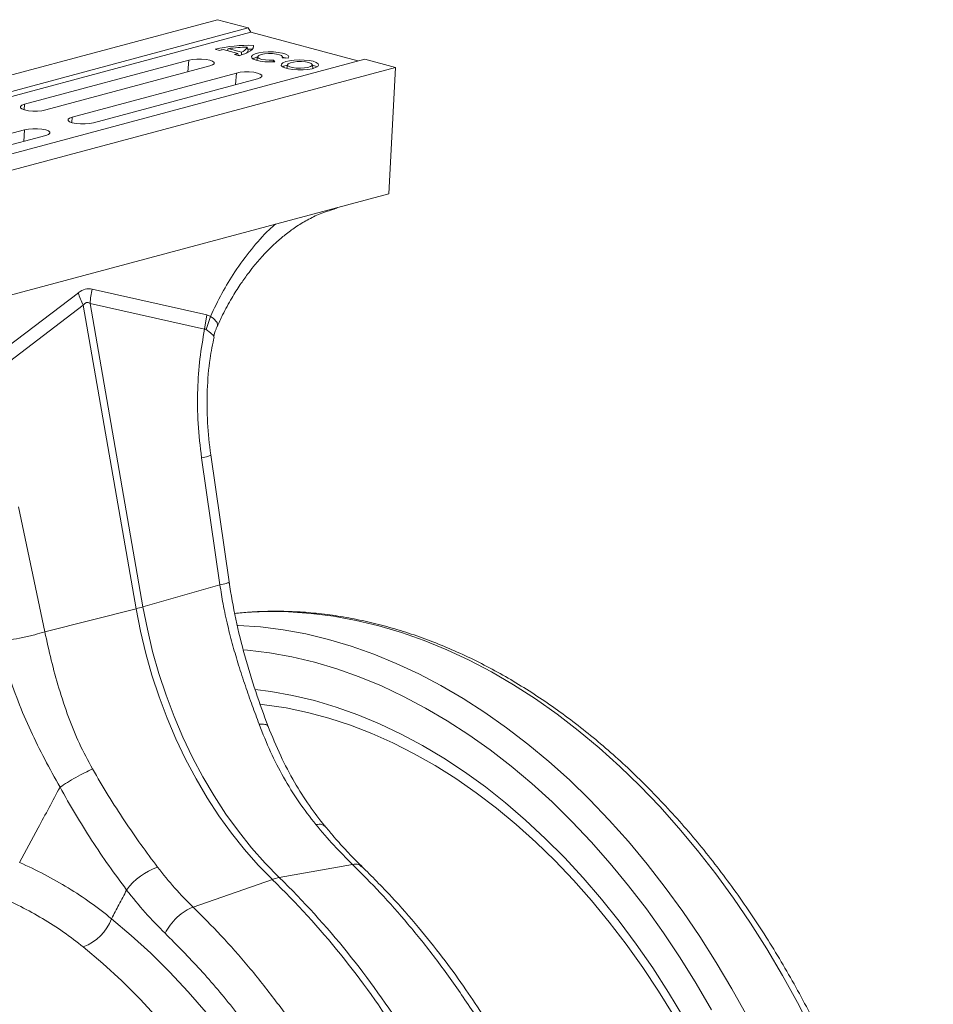
# Model space of a CAD drawing. Units: millimetres. Extents: x 0 to 4200, y -1 to 2969.
# Drawn here: x 1773 to 2017, y 894 to 1157 of the extents above; entities that cross this region are included whole.
import ezdxf

# ---------------------------------------------------------------- set-up
doc = ezdxf.new("R2010")
doc.units = ezdxf.units.MM
doc.layers.add('ACO_DRAINAGE', color=7, linetype='Continuous')

# ---------------------------------------------------------------- blocks, each defined once
blk = doc.blocks.new('ACO - 32811 - ISO')
at = {"layer": 'ACO_DRAINAGE', "linetype": 'Continuous', "lineweight": 0}
for p, q in [((635.14, 739.07), (-75.21, 548.76)), ((643.34, 736.88), (635.14, 739.07)), ((643.34, 736.88), (-67.01, 546.57)), ((644.02, 735.72), (643.34, 736.88)), ((644.02, 735.72), (-66.32, 545.41)), ((644.02, 735.72), (672.63, 728.05)), ((634.49, 731.18), (635.67, 730.86)), ((636.6, 731.09), (640.53, 730.04)), ((637.82, 730.76), (637.99, 731.35)), ((637.99, 731.35), (641.5, 730.41)), ((643.27, 730.86), (643.08, 731.77)), ((643.23, 731.21), (643.19, 731.21)), ((644.59, 731.21), (643.23, 731.21)), ((643.92, 730.73), (644.35, 731.09)), ((644.35, 731.09), (644.63, 731.46)), ((644.63, 731.49), (644.75, 732.22)), ((644.63, 731.46), (644.77, 731.84)), ((644.77, 731.84), (644.75, 732.22)), ((674.45, 728.54), (-35.89, 538.23)), ((627.43, 728.24), (583.59, 716.5)), ((627.23, 725.16), (627.43, 728.24)), ((628.44, 728.44), (627.43, 728.24)), ((629.63, 728.54), (628.44, 728.44)), ((630.88, 728.54), (629.63, 728.54)), ((632.07, 728.44), (630.88, 728.54)), ((633.09, 728.24), (632.07, 728.44)), ((633.82, 727.97), (633.09, 728.24)), ((639.7, 729.79), (640.87, 729.47)), ((640.66, 729.53), (640.53, 730.04)), ((640.64, 729.61), (641.01, 729.51)), ((640.87, 729.47), (641.82, 729.75)), ((641.52, 729.71), (641.5, 730.41)), ((641.82, 729.75), (642.65, 730.06)), ((642.65, 730.06), (643.35, 730.39)), ((643.35, 730.39), (643.92, 730.73)), ((644.51, 729.63), (644.2, 729.27)), ((644.2, 729.27), (644.25, 728.9)), ((644.25, 728.9), (644.68, 728.55)), ((645.19, 729.95), (644.51, 729.63)), ((644.68, 728.55), (645.45, 728.25)), ((646.16, 730.21), (645.19, 729.95)), ((645.45, 728.25), (646.5, 728.01)), ((645.84, 729.18), (645.67, 728.22)), ((645.87, 729.26), (646.18, 729.54)), ((645.9, 728.97), (645.87, 729.26)), ((646.29, 728.69), (645.9, 728.97)), ((647.36, 730.39), (646.16, 730.21)), ((646.18, 729.54), (646.82, 729.77)), ((646.97, 728.47), (646.29, 728.69)), ((646.82, 729.77), (647.7, 729.94)), ((647.9, 728.32), (646.97, 728.47)), ((648.69, 730.47), (647.36, 730.39)), ((647.7, 729.94), (648.74, 730.03)), ((648.95, 728.25), (647.9, 728.32)), ((650.06, 730.46), (648.69, 730.47)), ((648.74, 730.03), (649.82, 730.02)), ((650.04, 728.28), (648.95, 728.25)), ((649.82, 730.02), (650.84, 729.91)), ((649.98, 727.83), (650.04, 728.28)), ((650.47, 727.85), (650.04, 728.28)), ((651.37, 730.34), (650.06, 730.46)), ((650.84, 729.91), (651.68, 729.73)), ((652.51, 730.14), (651.37, 730.34)), ((651.68, 729.73), (652.25, 729.48)), ((652.25, 729.48), (652.5, 729.2)), ((652.5, 729.2), (652.39, 728.91)), ((652.39, 728.91), (654, 728.79)), ((652.55, 728.9), (652.5, 729.18)), ((653.4, 729.86), (652.51, 730.14)), ((653.18, 728.9), (652.52, 729.11)), ((653.3, 728.84), (653.18, 728.9)), ((653.96, 729.52), (653.4, 729.86)), ((654.17, 729.16), (653.96, 729.52)), ((654, 728.79), (654.17, 729.16)), ((655.61, 728.29), (654.38, 728.13)), ((656.96, 728.35), (655.61, 728.29)), ((658.31, 728.31), (656.96, 728.35)), ((659.58, 728.18), (658.31, 728.31)), ((674.45, 728.54), (682.65, 726.34)), ((682.65, 726.34), (-27.7, 536.04)), ((589.25, 714.98), (633.09, 726.73)), ((633.09, 726.73), (633.82, 727)), ((634.21, 727.65), (633.82, 727.97)), ((633.82, 727), (634.21, 727.32)), ((634.21, 727.32), (634.21, 727.65)), ((645.66, 728.19), (645.67, 728.22)), ((646.5, 728.01), (647.75, 727.86)), ((647.75, 727.86), (649.1, 727.8)), ((649.1, 727.8), (650.47, 727.85)), ((652.2, 727.24), (652.15, 726.87)), ((652.15, 726.87), (652.48, 726.52)), ((652.61, 727.58), (652.2, 727.24)), ((652.48, 726.52), (653.14, 726.2)), ((653.36, 727.89), (652.61, 727.58)), ((653.14, 726.2), (654.11, 725.94)), ((654.38, 728.13), (653.36, 727.89)), ((653.8, 727.05), (653.62, 726.09)), ((653.62, 726.09), (653.62, 726.08)), ((653.62, 726.08), (653.62, 726.06)), ((654.02, 727.33), (653.8, 727.05)), ((653.8, 727.05), (653.93, 726.75)), ((653.93, 726.75), (654.41, 726.49)), ((654.58, 727.59), (654.02, 727.33)), ((654.11, 725.94), (655.29, 725.76)), ((654.41, 726.49), (655.19, 726.28)), ((655.42, 727.78), (654.58, 727.59)), ((655.19, 726.28), (656.18, 726.15)), ((655.29, 725.76), (656.62, 725.68)), ((656.44, 727.88), (655.42, 727.78)), ((656.18, 726.15), (657.26, 726.12)), ((657.54, 727.9), (656.44, 727.88)), ((656.62, 725.68), (657.98, 725.69)), ((657.26, 726.12), (658.34, 726.18)), ((658.59, 727.81), (657.54, 727.9)), ((657.98, 725.69), (659.27, 725.8)), ((658.34, 726.18), (659.28, 726.33)), ((659.48, 727.64), (658.59, 727.81)), ((659.27, 725.8), (660.41, 726)), ((659.28, 726.33), (659.99, 726.55)), ((660.12, 727.4), (659.48, 727.64)), ((660.66, 727.96), (659.58, 728.18)), ((659.99, 726.55), (660.39, 726.83)), ((660.43, 727.12), (660.12, 727.4)), ((660.39, 726.83), (660.43, 727.12)), ((660.41, 726), (661.31, 726.27)), ((660.63, 726.09), (660.46, 727.05)), ((661.33, 726.68), (660.54, 726.96)), ((660.64, 726.06), (660.63, 726.09)), ((661.49, 727.67), (660.66, 727.96)), ((661.31, 726.27), (661.89, 726.6)), ((661.69, 726.46), (661.33, 726.68)), ((661.98, 727.33), (661.49, 727.67)), ((661.89, 726.6), (662.12, 726.96)), ((662.12, 726.96), (661.98, 727.33)), ((682.65, 726.34), (680.92, 692.62)), ((640.16, 724.83), (596.32, 713.09)), ((601.97, 711.57), (645.81, 723.32)), ((639.96, 721.75), (640.16, 724.83)), ((641.17, 725.03), (640.16, 724.83)), ((642.36, 725.13), (641.17, 725.03)), ((643.61, 725.13), (642.36, 725.13)), ((644.8, 725.03), (643.61, 725.13)), ((645.81, 724.83), (644.8, 725.03)), ((646.55, 724.56), (645.81, 724.83)), ((645.81, 723.32), (646.55, 723.59)), ((646.94, 724.24), (646.55, 724.56)), ((646.55, 723.59), (646.94, 723.91)), ((646.94, 723.91), (646.94, 724.24)), ((582.85, 716.22), (582.47, 715.91)), ((582.47, 715.91), (582.47, 715.57)), ((582.47, 715.57), (582.85, 715.25)), ((583.59, 716.5), (582.85, 716.22)), ((582.85, 715.25), (583.59, 714.98)), ((583.49, 715.01), (583.59, 716.5)), ((583.59, 714.98), (584.6, 714.78)), ((584.6, 714.78), (585.79, 714.68)), ((585.79, 714.68), (587.04, 714.68)), ((587.04, 714.68), (588.23, 714.78)), ((588.23, 714.78), (589.25, 714.98)), ((595.58, 712.81), (595.19, 712.5)), ((595.19, 712.5), (595.19, 712.16)), ((596.32, 713.09), (595.58, 712.81)), ((596.22, 711.6), (596.32, 713.09)), ((584.6, 709.87), (583.59, 709.68)), ((585.79, 709.98), (584.6, 709.87)), ((587.04, 709.98), (585.79, 709.98)), ((588.23, 709.87), (587.04, 709.98)), ((589.25, 709.68), (588.23, 709.87)), ((595.19, 712.16), (595.58, 711.84)), ((595.58, 711.84), (596.32, 711.57)), ((596.32, 711.57), (597.33, 711.37)), ((597.33, 711.37), (598.52, 711.27)), ((598.52, 711.27), (599.77, 711.27)), ((599.77, 711.27), (600.96, 711.37)), ((600.96, 711.37), (601.97, 711.57)), ((583.59, 709.68), (539.75, 697.93)), ((545.4, 696.41), (589.25, 708.16)), ((583.39, 706.59), (583.59, 709.68)), ((589.98, 709.4), (589.25, 709.68)), ((589.25, 708.16), (589.98, 708.43)), ((590.37, 709.09), (589.98, 709.4)), ((589.98, 708.43), (590.37, 708.75)), ((590.37, 708.75), (590.37, 709.09)), ((680.92, 692.62), (578.09, 665.07)), ((597.95, 666.16), (567.35, 642.89)), ((632.24, 660.27), (601.64, 667.15)), ((568.63, 639.56), (599.22, 662.83)), ((599.22, 662.83), (613.36, 581.78)), ((615.21, 582.28), (601.07, 663.33)), ((601.07, 663.33), (631.67, 656.45)), ((631.67, 656.45), (632.24, 660.27)), ((633.21, 659.86), (632.24, 660.27)), ((632.07, 656.37), (633.21, 659.86)), ((633.93, 659.41), (633.21, 659.86)), ((633.21, 659.86), (633.21, 659.86)), ((633.21, 659.86), (633.21, 659.86)), ((635.01, 658.26), (633.93, 659.41)), ((634.99, 657.11), (635.15, 657.61)), ((635.15, 657.61), (635.01, 658.26)), ((630.86, 622.08), (635.77, 588.16)), ((638.22, 588.94), (633.31, 622.85)), ((588.99, 575.63), (581.98, 608.98)), ((635.77, 588.16), (615.21, 582.28)), ((588.99, 575.63), (613.36, 581.78)), ((613.36, 581.78), (614.53, 575.82)), ((616.38, 576.31), (615.21, 582.28)), ((648.17, 581.03), (642.27, 580.75)), ((654.12, 580.96), (648.17, 581.03)), ((642.27, 580.75), (639.73, 580.52)), ((660.12, 580.54), (654.12, 580.96)), ((666.14, 579.78), (660.12, 580.54)), ((672.19, 578.67), (666.14, 579.78)), ((678.24, 577.22), (672.19, 578.67)), ((614.53, 575.82), (615.95, 569.89)), ((617.8, 570.38), (616.38, 576.31)), ((640.43, 577.35), (640.63, 577.34)), ((640.63, 577.34), (646.62, 576.93)), ((646.62, 576.93), (652.65, 576.16)), ((652.65, 576.16), (658.69, 575.06)), ((684.3, 575.43), (678.24, 577.22)), ((658.69, 575.06), (664.75, 573.6)), ((664.75, 573.6), (670.8, 571.81)), ((690.34, 573.29), (684.3, 575.43)), ((696.37, 570.83), (690.34, 573.29)), ((643.11, 570.75), (642.05, 570.85)), ((649.05, 570.01), (643.11, 570.75)), ((670.8, 571.81), (676.85, 569.68)), ((702.36, 568.03), (696.37, 570.83)), ((615.95, 569.89), (617.62, 564.02)), ((619.47, 564.52), (617.8, 570.38)), ((655.02, 568.93), (649.05, 570.01)), ((661, 567.49), (655.02, 568.93)), ((676.85, 569.68), (682.87, 567.21)), ((708.31, 564.91), (702.36, 568.03)), ((666.98, 565.72), (661, 567.49)), ((672.95, 563.61), (666.98, 565.72)), ((682.87, 567.21), (688.87, 564.42)), ((617.62, 564.02), (619.52, 558.24)), ((621.37, 558.74), (619.47, 564.52)), ((678.9, 561.17), (672.95, 563.61)), ((688.87, 564.42), (694.82, 561.3)), ((714.21, 561.47), (708.31, 564.91)), ((649.37, 559.71), (645.18, 560.26)), ((684.81, 558.39), (678.9, 561.17)), ((694.82, 561.3), (700.72, 557.86)), ((720.05, 557.72), (714.21, 561.47)), ((619.52, 558.24), (621.66, 552.57)), ((623.51, 553.06), (621.37, 558.74)), ((655.18, 558.67), (649.37, 559.71)), ((661, 557.28), (655.18, 558.67)), ((690.69, 555.29), (684.81, 558.39)), ((700.72, 557.86), (706.56, 554.1)), ((725.82, 553.65), (720.05, 557.72)), ((647.72, 556.16), (646.6, 556.28)), ((653.43, 555.3), (647.72, 556.16)), ((659.16, 554.11), (653.43, 555.3)), ((666.82, 555.55), (661, 557.28)), ((672.63, 553.48), (666.82, 555.55)), ((696.51, 551.87), (690.69, 555.29)), ((621.66, 552.57), (624.02, 547.02)), ((625.87, 547.51), (623.51, 553.06)), ((664.88, 552.57), (659.16, 554.11)), ((670.61, 550.7), (664.88, 552.57)), ((678.42, 551.08), (672.63, 553.48)), ((706.56, 554.1), (712.33, 550.04)), ((731.51, 549.29), (725.82, 553.65)), ((676.32, 548.5), (670.61, 550.7)), ((684.18, 548.35), (678.42, 551.08)), ((702.27, 548.13), (696.51, 551.87)), ((712.33, 550.04), (718.02, 545.68)), ((624.02, 547.02), (626.6, 541.61)), ((628.45, 542.11), (625.87, 547.51)), ((682, 545.96), (676.32, 548.5)), ((689.89, 545.29), (684.18, 548.35)), ((707.96, 544.09), (702.27, 548.13)), ((737.1, 544.63), (731.51, 549.29)), ((687.64, 543.1), (682, 545.96)), ((695.55, 541.91), (689.89, 545.29)), ((718.02, 545.68), (723.61, 541.02)), ((742.6, 539.69), (737.1, 544.63)), ((626.6, 541.61), (629.38, 536.38)), ((631.23, 536.88), (628.45, 542.11)), ((693.24, 539.93), (687.64, 543.1)), ((701.14, 538.23), (695.55, 541.91)), ((713.56, 539.75), (707.96, 544.09)), ((698.77, 536.44), (693.24, 539.93)), ((719.08, 535.11), (713.56, 539.75)), ((723.61, 541.02), (729.11, 536.08)), ((747.98, 534.47), (742.6, 539.69)), ((629.38, 536.38), (632.36, 531.33)), ((634.21, 531.83), (631.23, 536.88)), ((704.24, 532.64), (698.77, 536.44)), ((706.67, 534.23), (701.14, 538.23)), ((712.1, 529.94), (706.67, 534.23)), ((724.49, 530.2), (719.08, 535.11)), ((729.11, 536.08), (734.49, 530.86)), ((753.25, 528.98), (747.98, 534.47)), ((632.36, 531.33), (635.52, 526.49)), ((637.37, 526.99), (634.21, 531.83)), ((709.63, 528.54), (704.24, 532.64)), ((714.93, 524.16), (709.63, 528.54)), ((717.44, 525.35), (712.1, 529.94)), ((729.79, 525), (724.49, 530.2)), ((734.49, 530.86), (739.76, 525.37)), ((758.39, 523.24), (753.25, 528.98)), ((635.52, 526.49), (638.85, 521.87)), ((640.7, 522.37), (637.37, 526.99)), ((720.13, 519.49), (714.93, 524.16)), ((722.68, 520.48), (717.44, 525.35)), ((734.97, 519.54), (729.79, 525)), ((739.76, 525.37), (744.9, 519.62)), ((763.39, 517.24), (758.39, 523.24)), ((638.85, 521.87), (642.35, 517.49)), ((644.2, 517.99), (640.7, 522.37)), ((647.84, 513.87), (644.2, 517.99)), ((725.22, 514.54), (720.13, 519.49)), ((727.8, 515.34), (722.68, 520.48)), ((740.02, 513.82), (734.97, 519.54)), ((744.9, 519.62), (749.9, 513.63)), ((642.35, 517.49), (645.99, 513.37)), ((732.8, 509.94), (727.8, 515.34)), ((768.24, 511.01), (763.39, 517.24)), ((645.99, 513.37), (649.77, 509.52)), ((651.62, 510.02), (647.84, 513.87)), ((671.16, 513.53), (651.62, 510.02)), ((730.19, 509.33), (725.22, 514.54)), ((744.93, 507.85), (740.02, 513.82)), ((749.9, 513.63), (754.75, 507.39)), ((772.95, 504.54), (768.24, 511.01)), ((628.6, 502.13), (649.77, 509.52)), ((735.04, 503.86), (730.19, 509.33)), ((737.67, 504.28), (732.8, 509.94)), ((749.69, 501.65), (744.93, 507.85)), ((754.75, 507.39), (759.45, 500.93)), ((739.74, 498.15), (735.04, 503.86)), ((742.4, 498.38), (737.67, 504.28)), ((777.49, 497.87), (772.95, 504.54)), ((754.3, 495.22), (749.69, 501.65)), ((759.45, 500.93), (763.99, 494.25)), ((606.82, 499.03), (612.1, 494.57)), ((744.3, 492.21), (739.74, 498.15)), ((746.97, 492.25), (742.4, 498.38)), ((781.86, 490.98), (777.49, 497.87)), ((612.1, 494.57), (617.27, 489.82)), ((758.75, 488.58), (754.3, 495.22)), ((763.99, 494.25), (768.36, 487.37)), ((748.71, 486.04), (744.3, 492.21)), ((751.38, 485.9), (746.97, 492.25)), ((604.46, 487.1), (599.27, 491.49)), ((617.27, 489.82), (622.33, 484.81)), ((786.05, 483.9), (781.86, 490.98)), ((609.55, 482.42), (604.46, 487.1)), ((763.02, 481.73), (758.75, 488.58)), ((768.36, 487.37), (772.56, 480.29)), ((622.33, 484.81), (627.27, 479.53)), ((752.95, 479.65), (748.71, 486.04)), ((755.63, 479.33), (751.38, 485.9)), ((790.06, 476.64), (786.05, 483.9)), ((614.52, 477.47), (609.55, 482.42)), ((767.11, 474.7), (763.02, 481.73)), ((627.27, 479.53), (632.08, 473.99)), ((757.03, 473.07), (752.95, 479.65)), ((759.7, 472.57), (755.63, 479.33)), ((772.56, 480.29), (776.57, 473.03)), ((619.38, 472.25), (614.52, 477.47)), ((793.88, 469.21), (790.06, 476.64))]:
    blk.add_line(p, q, dxfattribs=at)
for centre, radius, start, end in [((643.54, 693), 39.24, 88.2283, 103.3338), ((640.69, 712.03), 19.5, 102.1185, 104.9339), ((643.67, 694.06), 37.71, 90.8906, 98.6559), ((640.71, 732.92), 2.64, 287.2818, 334.0574), ((641.9, 731.23), 1.43, 308.6234, 344.9071), ((635.9, 744.04), 14.75, 284.9138, 288.3056), ((646.46, 725.91), 3.26, 101.0896, 124.5591), ((654.52, 723.51), 3.54, 102.0408, 123.6079), ((618.3, 672.07), 21.2, 196.1784, 205.8318), ((621.36, 662.26), 20.31, 166.0586, 176.9857), ((598.34, 641.56), 61.63, 284.1082, 285.8877), ((624.87, 496.39), 17.41, 109.3043, 143.6973), ((653.82, 498.08), 12.14, 100.4767, 109.5192), ((489.14, 345.02), 229.92, 32.2045, 45.6833), ((490.99, 345.52), 229.92, 32.2045, 45.6833), ((594.8, 503.52), 12.83, 290.401, 339.4916)]:
    blk.add_arc(centre, radius, start, end, dxfattribs=at)
for centre, major_axis, ratio, start_param, end_param in [((599.79, 547.64), (1.04, 119.61), 0.177142, 6.244993, 6.419526), ((610.4, 544.79), (-10.12, 118.77), 0.090699, 6.21212, 6.386653)]:
    blk.add_ellipse(centre, major_axis=major_axis, ratio=ratio, start_param=start_param, end_param=end_param, dxfattribs=at)
for points, knots in [([(666.37, 688.61), (666.56, 688.62), (666.85, 688.64), (667.06, 688.86), (667.14, 688.93)], [0, 0, 0, 0, 0.650094, 1, 1, 1, 1]), ([(635.06, 657.07), (635.53, 658.14), (636.7, 660.8), (638.78, 664.55), (641.03, 668.15), (642.99, 670.92), (644.59, 672.99), (645.96, 674.63), (647.27, 676.11), (648.88, 677.8), (650.87, 679.71), (653.3, 681.76), (656.05, 683.79), (659.17, 685.68), (662.66, 687.38), (665.11, 688.12), (666.39, 688.51)], [0, 0, 0, 0, 0.064816, 0.162161, 0.244322, 0.311379, 0.363401, 0.402567, 0.44307, 0.48751, 0.552827, 0.625006, 0.705205, 0.794485, 0.892772, 1, 1, 1, 1]), ([(650.61, 684.5), (650.05, 684.01), (647.78, 682.03), (644.1, 677.79), (639.88, 672.08), (636.21, 666.07), (634.21, 661.93), (633.21, 659.86)], [0, 0, 0, 0, 0.080262, 0.324093, 0.568192, 0.784108, 1, 1, 1, 1]), ([(631.67, 656.45), (631.21, 653.83), (630.29, 648.6), (629.73, 640.13), (629.77, 631.23), (630.5, 625.13), (630.86, 622.08)], [0, 0, 0, 0, 0.236696, 0.473675, 0.73711, 1, 1, 1, 1]), ([(631.67, 656.45), (631.67, 656.45), (631.75, 656.46), (631.89, 656.47), (632.02, 656.39), (632.07, 656.37)], [0, 0, 0, 0, 0.000094, 0.6105183, 1, 1, 1, 1]), ([(632.07, 656.37), (632.63, 655.94), (633.74, 655.09), (634.28, 654.42), (634.08, 654.39), (634.05, 654.39)], [0, 0, 0, 0, 0.458522, 0.919899, 1, 1, 1, 1]), ([(634.13, 654.36), (634.13, 654.37), (634.22, 655.07), (634.53, 656.02), (634.94, 656.89), (635.06, 657.13)], [0, 0, 0, 0, 0.005454, 0.725867, 1, 1, 1, 1]), ([(633.31, 622.85), (632.97, 625.73), (632.29, 631.48), (632.3, 640.15), (632.88, 647.86), (633.83, 652.46), (634.22, 654.35)], [0, 0, 0, 0, 0.268976, 0.539052, 0.809876, 1, 1, 1, 1]), ([(630.86, 622.08), (631.47, 622.22), (632.71, 622.51), (633.43, 622.77), (633.25, 622.83), (633.22, 622.84)], [0, 0, 0, 0, 0.4382461, 0.9012625, 1, 1, 1, 1]), ([(635.77, 588.16), (636.37, 588.3), (637.61, 588.6), (638.33, 588.85), (638.15, 588.91), (638.12, 588.92)], [0, 0, 0, 0, 0.439389, 0.903612, 1, 1, 1, 1]), ([(648.65, 550.39), (647.53, 553.46), (645.27, 559.6), (642.36, 569.17), (639.87, 578.96), (638.77, 585.61), (638.22, 588.94)], [0, 0, 0, 0, 0.25001, 0.499912, 0.749931, 1, 1, 1, 1]), ([(635.77, 588.16), (636.04, 586.47), (636.61, 582.82), (637.8, 577.39), (639.2, 571.92), (640.8, 566.57), (642.53, 561.25), (644.38, 555.98), (645.63, 552.6), (646.24, 550.94)], [0, 0, 0, 0, 0.131555, 0.284699, 0.427391, 0.565191, 0.715043, 0.859848, 1, 1, 1, 1]), ([(740.08, 180.01), (740.62, 180.2), (742.92, 181), (746.89, 182.7), (751.98, 185.14), (756.95, 187.89), (761.8, 190.92), (766.53, 194.24), (771.11, 197.85), (775.56, 201.72), (779.86, 205.87), (784.01, 210.28), (787.99, 214.95), (791.8, 219.87), (795.44, 225.03), (798.9, 230.43), (802.18, 236.05), (805.26, 241.89), (808.15, 247.93), (810.84, 254.18), (813.33, 260.62), (815.6, 267.23), (817.67, 274.01), (819.52, 280.95), (821.15, 288.04), (822.57, 295.26), (823.76, 302.6), (824.73, 310.06), (825.47, 317.63), (826, 325.28), (826.29, 333.01), (826.36, 340.81), (826.2, 348.66), (825.82, 356.56), (825.22, 364.48), (824.39, 372.43), (823.33, 380.38), (822.06, 388.33), (820.57, 396.27), (818.86, 404.17), (816.94, 412.04), (814.8, 419.85), (812.46, 427.6), (809.92, 435.27), (807.17, 442.85), (804.23, 450.34), (801.1, 457.71), (797.78, 464.96), (794.27, 472.08), (790.59, 479.06), (786.74, 485.88), (782.72, 492.54), (778.54, 499.03), (774.21, 505.33), (769.73, 511.44), (765.11, 517.34), (760.36, 523.03), (755.47, 528.5), (750.47, 533.74), (745.36, 538.74), (740.14, 543.49), (734.82, 547.99), (729.41, 552.23), (723.93, 556.2), (718.37, 559.9), (712.74, 563.32), (707.07, 566.45), (701.34, 569.29), (695.58, 571.84), (689.8, 574.08), (683.99, 576.02), (678.18, 577.66), (672.36, 578.99), (666.56, 580), (660.78, 580.71), (655.02, 581.1), (649.31, 581.17), (644.21, 581), (641.04, 580.66), (639.74, 580.52)], [0, 0, 0, 0, 0.003981, 0.016977, 0.029978, 0.042988, 0.056008, 0.069042, 0.08209, 0.095153, 0.108233, 0.121329, 0.13444, 0.147566, 0.160705, 0.173856, 0.187018, 0.200188, 0.213366, 0.22655, 0.239739, 0.252932, 0.266127, 0.279324, 0.292523, 0.305721, 0.31892, 0.332119, 0.345316, 0.358513, 0.371709, 0.384904, 0.398097, 0.41129, 0.424482, 0.437673, 0.450863, 0.464052, 0.477241, 0.49043, 0.503618, 0.516807, 0.529995, 0.543184, 0.556373, 0.569563, 0.582754, 0.595946, 0.609139, 0.622333, 0.635528, 0.648725, 0.661923, 0.675122, 0.688323, 0.701526, 0.71473, 0.727934, 0.74114, 0.754346, 0.767551, 0.780755, 0.793958, 0.807158, 0.820354, 0.833545, 0.846729, 0.859906, 0.873073, 0.886229, 0.899373, 0.912502, 0.925617, 0.938715, 0.951796, 0.964861, 0.97791, 0.990943, 1, 1, 1, 1]), ([(588.99, 575.63), (588.12, 575.37), (586.34, 574.85), (583.08, 574.1), (579.79, 573.47), (577.94, 573.23), (577.03, 573.11)], [0, 0, 0, 0, 0.243129, 0.5, 0.756871, 1, 1, 1, 1]), ([(601.72, 539.02), (600.51, 541.27), (598.12, 545.73), (595.2, 552.97), (592.72, 560.42), (590.67, 568.07), (589.55, 573.11), (588.99, 575.63)], [0, 0, 0, 0, 0.197405, 0.391324, 0.601142, 0.800823, 1, 1, 1, 1]), ([(577.03, 573.11), (577.66, 570.48), (578.95, 565.07), (581.78, 557.08), (585.14, 549.21), (588.92, 541.56), (591.67, 536.62), (593.05, 534.14)], [0, 0, 0, 0, 0.192144, 0.395226, 0.597912, 0.797375, 1, 1, 1, 1]), ([(646.24, 550.94), (646.78, 550.95), (647.88, 550.98), (648.63, 550.72), (648.59, 550.41), (648.59, 550.37)], [0, 0, 0, 0, 0.444448, 0.915162, 1, 1, 1, 1]), ([(646.24, 550.94), (647.22, 548.47), (649.16, 543.61), (652.74, 536.69), (656.74, 530.16), (659.86, 526.14), (661.41, 524.16)], [0, 0, 0, 0, 0.253768, 0.498353, 0.751566, 1, 1, 1, 1]), ([(663.79, 523.77), (662.39, 525.57), (659.49, 529.28), (655.55, 535.55), (651.81, 542.58), (649.73, 547.73), (648.65, 550.39)], [0, 0, 0, 0, 0.227758, 0.469507, 0.726359, 1, 1, 1, 1]), ([(619.11, 512.82), (617.63, 514.8), (614.66, 518.77), (610.25, 525.18), (605.89, 531.92), (603.11, 536.64), (601.72, 539.02)], [0, 0, 0, 0, 0.245594, 0.492915, 0.745566, 1, 1, 1, 1]), ([(593.05, 534.14), (591.1, 530.51), (587.51, 523.83), (583.92, 517.13), (582.27, 514.06)], [0, 0, 0, 0, 0.5414901, 1, 1, 1, 1]), ([(593.05, 534.14), (594.41, 531.73), (597.13, 526.91), (601.51, 519.92), (606.08, 513.11), (609.25, 508.84), (610.84, 506.7)], [0, 0, 0, 0, 0.245567, 0.492797, 0.74543, 1, 1, 1, 1]), ([(663.71, 523.74), (663.5, 523.94), (663.04, 524.39), (661.99, 524.24), (661.41, 524.16)], [0, 0, 0, 0, 0.446335, 1, 1, 1, 1]), ([(661.41, 524.16), (662.98, 522.28), (666.15, 518.52), (669.48, 515.2), (671.16, 513.53)], [0, 0, 0, 0, 0.498408, 1, 1, 1, 1]), ([(673.65, 513.07), (673.34, 513.36), (671.86, 514.75), (669.27, 517.48), (666.29, 520.77), (664.5, 522.97), (663.8, 523.82)], [0, 0, 0, 0, 0.091521, 0.435086, 0.779617, 1, 1, 1, 1]), ([(606.82, 499.03), (604.97, 500.48), (601.27, 503.4), (595.27, 507.32), (588.96, 510.93), (584.51, 513.02), (582.27, 514.06)], [0, 0, 0, 0, 0.247772, 0.496439, 0.747784, 1, 1, 1, 1]), ([(628.6, 502.13), (626.95, 503.79), (623.64, 507.12), (620.62, 510.92), (619.11, 512.82)], [0, 0, 0, 0, 0.498407, 1, 1, 1, 1]), ([(671.16, 513.53), (673.66, 511.04), (678.73, 505.99), (686.1, 497.63), (693.37, 488.55), (700.47, 478.7), (707.17, 468.35), (713.46, 457.55), (719.31, 446.36), (724.16, 435.94), (728.13, 426.48), (730.5, 420.32), (731.98, 416.25), (732.66, 414.33), (733.33, 412.4), (733.98, 410.46), (734.63, 408.51), (735.27, 406.55), (736.59, 402.38), (738.58, 395.65), (741.12, 385.98), (743.52, 375.28), (745.67, 363.57), (747.34, 351.66), (748.5, 339.69), (749.16, 327.8), (749.29, 315.37), (748.79, 302.48), (747.58, 289.21), (745.58, 275.88), (742.82, 262.99), (739.46, 250.99), (735.64, 240.08), (731.47, 230.21), (727.05, 221.35), (722.31, 213.18), (717.3, 205.71), (712.11, 198.99), (707.54, 193.8), (703.66, 189.85), (701.27, 187.59), (699.74, 186.22), (699.06, 185.61), (698.38, 185.02), (697.7, 184.44), (697.04, 183.88), (696.38, 183.34), (693.28, 180.81), (687.6, 176.69), (679.19, 171.69), (673.36, 169.17), (670.52, 167.94)], [0, 0, 0, 0, 0.027022, 0.054744, 0.083164, 0.112283, 0.142101, 0.170561, 0.19963, 0.229308, 0.24923, 0.269417, 0.273986, 0.278568, 0.283163, 0.287772, 0.292394, 0.297029, 0.301678, 0.321918, 0.344362, 0.369011, 0.395865, 0.424922, 0.450822, 0.478251, 0.507211, 0.5377, 0.569719, 0.603266, 0.636862, 0.668917, 0.699432, 0.728406, 0.755839, 0.781731, 0.808901, 0.83414, 0.857446, 0.871771, 0.885254, 0.888165, 0.891034, 0.89386, 0.896644, 0.899386, 0.902085, 0.904742, 0.937334, 0.969381, 1, 1, 1, 1]), ([(670.56, 167.95), (673.6, 169.28), (679.61, 171.9), (687.94, 176.88), (694.28, 181.44), (698.81, 185.17), (701.69, 187.73), (704.15, 190.05), (706.18, 192.08), (707.82, 193.79), (709.17, 195.25), (710.48, 196.71), (711.97, 198.42), (713.79, 200.6), (715.92, 203.29), (718.8, 207.15), (722.23, 212.14), (725.96, 218.21), (729.83, 225.25), (733.72, 233.33), (737.5, 242.52), (740.78, 251.96), (743.56, 261.53), (745.81, 271.01), (747.54, 280.14), (748.82, 288.76), (749.72, 296.81), (750.31, 304.23), (750.63, 310.35), (750.77, 315.14), (750.82, 318.63), (750.82, 321.91), (750.79, 325.55), (750.67, 330.1), (750.43, 335.7), (750, 342.02), (749.37, 348.98), (748.49, 356.49), (747.28, 364.79), (745.73, 373.55), (743.9, 382.32), (741.9, 390.64), (739.8, 398.37), (737.34, 406.55), (734.55, 414.92), (731.47, 423.25), (728.92, 429.57), (726.95, 434.19), (725.47, 437.55), (723.85, 441.08), (721.97, 445.04), (719.69, 449.64), (716.99, 454.81), (713.8, 460.61), (710.05, 466.99), (705.71, 473.9), (700.73, 481.26), (695.06, 489), (688.66, 496.99), (681.51, 505.17), (676.33, 510.34), (673.65, 513.01)], [0, 0, 0, 0, 0.031574, 0.062185, 0.091833, 0.105336, 0.117409, 0.127834, 0.136611, 0.14374, 0.149502, 0.154675, 0.16147, 0.169928, 0.180046, 0.191825, 0.212208, 0.23245, 0.252487, 0.279478, 0.306091, 0.332324, 0.358178, 0.383045, 0.406159, 0.427521, 0.447132, 0.464995, 0.481065, 0.490863, 0.499011, 0.505729, 0.513944, 0.524565, 0.537593, 0.553027, 0.568504, 0.585823, 0.604982, 0.625903, 0.646512, 0.665886, 0.684025, 0.700929, 0.723873, 0.744067, 0.76151, 0.770502, 0.77854, 0.786758, 0.797263, 0.808837, 0.82234, 0.837774, 0.855139, 0.874437, 0.89567, 0.91884, 0.94395, 0.971002, 1, 1, 1, 1]), ([(673.58, 512.93), (673.35, 513.15), (672.8, 513.69), (671.77, 513.59), (671.16, 513.53)], [0, 0, 0, 0, 0.408357, 1, 1, 1, 1]), ([(576.52, 505.08), (578.55, 504.17), (582.63, 502.34), (588.45, 499.11), (594.06, 495.54), (597.53, 492.85), (599.27, 491.49)], [0, 0, 0, 0, 0.247667, 0.496217, 0.747602, 1, 1, 1, 1]), ([(606.82, 499.03), (607.47, 500.28), (608.81, 502.84), (610.15, 505.39), (610.84, 506.7)], [0, 0, 0, 0, 0.487894, 1, 1, 1, 1]), ([(610.84, 506.7), (612.47, 504.66), (615.73, 500.55), (619.32, 496.95), (621.11, 495.15)], [0, 0, 0, 0, 0.498431, 1, 1, 1, 1]), ([(603.04, 149.97), (604.2, 150.1), (608.22, 150.59), (614.99, 152.26), (623.35, 154.97), (630.64, 158.15), (636.89, 161.47), (640.78, 163.86), (643.28, 165.52), (644.45, 166.32), (645.6, 167.14), (646.76, 167.97), (647.9, 168.83), (649.04, 169.71), (651.48, 171.63), (655.32, 174.9), (660.59, 179.95), (666.1, 185.98), (671.76, 193.1), (677.1, 200.9), (682.07, 209.3), (686.6, 218.19), (690.89, 228.09), (694.85, 239.04), (698.35, 251.08), (701.25, 264), (703.39, 277.37), (704.75, 290.68), (705.37, 303.61), (705.37, 316.07), (704.83, 327.99), (703.8, 339.71), (702.32, 351.15), (700.44, 362.2), (698.53, 371.34), (696.76, 378.73), (695.61, 383.16), (694.85, 385.92), (694.5, 387.15), (694.16, 388.37), (693.81, 389.56), (693.47, 390.74), (693.13, 391.89), (691.47, 397.38), (688.26, 407.03), (683.03, 420.46), (677.31, 433.24), (671.15, 445.32), (664.64, 456.67), (657.82, 467.28), (650.77, 477.13), (643.53, 486.22), (636.17, 494.59), (631.1, 499.64), (628.6, 502.13)], [0, 0, 0, 0, 0.0106243, 0.0370442, 0.063907, 0.0912126, 0.1094788, 0.1279381, 0.1321088, 0.1362894, 0.1404796, 0.1446796, 0.1488893, 0.1531087, 0.1573379, 0.1761201, 0.1969678, 0.2198809, 0.2448597, 0.2719041, 0.2960205, 0.3215718, 0.348558, 0.3769793, 0.4068357, 0.4381274, 0.4693733, 0.4991951, 0.5275924, 0.5545651, 0.5801129, 0.6042354, 0.6295597, 0.6530959, 0.6748436, 0.688218, 0.700813, 0.7035335, 0.7062146, 0.7088565, 0.7114591, 0.7140224, 0.7165464, 0.7190311, 0.7500544, 0.7804278, 0.8101511, 0.8392241, 0.8676468, 0.8954189, 0.9225404, 0.9490112, 0.9748311, 1, 1, 1, 1]), ([(621.11, 495.15), (624.29, 491.96), (630.68, 485.53), (639.8, 474.67), (648.56, 462.86), (656.15, 451.15), (662.64, 439.85), (668.14, 429.18), (672.68, 419.33), (676.37, 410.46), (679.21, 403.01), (681.05, 397.76), (682.04, 394.8), (682.35, 393.88), (682.65, 392.95), (682.95, 392.03), (683.25, 391.1), (684.35, 387.61), (686.03, 381.92), (688.03, 374.38), (689.54, 368), (690.66, 362.81), (691.46, 358.82), (691.96, 356.12), (692.28, 354.32), (692.55, 352.79), (692.88, 350.83), (693.36, 347.83), (693.97, 343.63), (694.69, 338.07), (695.38, 331.52), (695.97, 324.09), (696.36, 316.41), (696.51, 308.93), (696.46, 302.08), (696.26, 295.79), (695.92, 290.05), (695.46, 284.3), (694.87, 278.71), (694.18, 273.41), (693.52, 269.08), (692.86, 265.22), (692.11, 261.25), (691.14, 256.62), (689.87, 251.24), (688.24, 245.16), (686.19, 238.45), (683.64, 231.16), (680.51, 223.39), (677.34, 216.57), (674.31, 210.78), (672.23, 207.11), (670.6, 204.4), (669.45, 202.55), (668.13, 200.52), (666.61, 198.26), (664.87, 195.8), (662.32, 192.37), (658.74, 187.93), (655.35, 184.17), (652.95, 181.72), (651.85, 180.63), (650.72, 179.53), (649.55, 178.42), (648.34, 177.32), (647.09, 176.21), (645.8, 175.1), (642.85, 172.65), (637.99, 168.98), (630.86, 164.48), (622.98, 160.45), (614.34, 157.05), (605.88, 154.71), (598.31, 153.36), (591.84, 152.69), (585.63, 152.47), (580.41, 152.56), (577.24, 152.9), (576.24, 153)], [0, 0, 0, 0, 0.030815, 0.062143, 0.093986, 0.126346, 0.150849, 0.175643, 0.200729, 0.217447, 0.234293, 0.249224, 0.251186, 0.253151, 0.255117, 0.257085, 0.259054, 0.261025, 0.279222, 0.294928, 0.308143, 0.318866, 0.327094, 0.332827, 0.335489, 0.338203, 0.342253, 0.347588, 0.356701, 0.368099, 0.381785, 0.397077, 0.414013, 0.429424, 0.443778, 0.457074, 0.469311, 0.480487, 0.494123, 0.505753, 0.515375, 0.522989, 0.531705, 0.542313, 0.554814, 0.56921, 0.585501, 0.603689, 0.623777, 0.645765, 0.65891, 0.672653, 0.677689, 0.683134, 0.689388, 0.696452, 0.704326, 0.713009, 0.730259, 0.750021, 0.754198, 0.758473, 0.762844, 0.767313, 0.771878, 0.776541, 0.781301, 0.786158, 0.808979, 0.833314, 0.859163, 0.886528, 0.915408, 0.936968, 0.954618, 0.972757, 0.991384, 1, 1, 1, 1])]:
    blk.add_open_spline(points, degree=3, knots=knots, dxfattribs=at)
for points in [[(601.72, 539.02), (601.04, 538.7), (599.69, 538.06), (597.31, 536.78), (594.97, 535.41), (593.69, 534.56), (593.05, 534.14)], [(628.6, 502.13), (627.9, 501.82), (626.48, 501.2), (624.31, 499.47), (622.38, 497.37), (621.54, 495.89), (621.11, 495.15)]]:
    blk.add_open_spline(points, degree=3, dxfattribs=at)

msp = doc.modelspace()

# ---------------------------------------------------------------- block references
at = {"layer": 'ACO_DRAINAGE'}
msp.add_blockref('ACO - 32811 - ISO', (1191.08, 417.46), dxfattribs=at)

doc.saveas('drawing.dxf')
